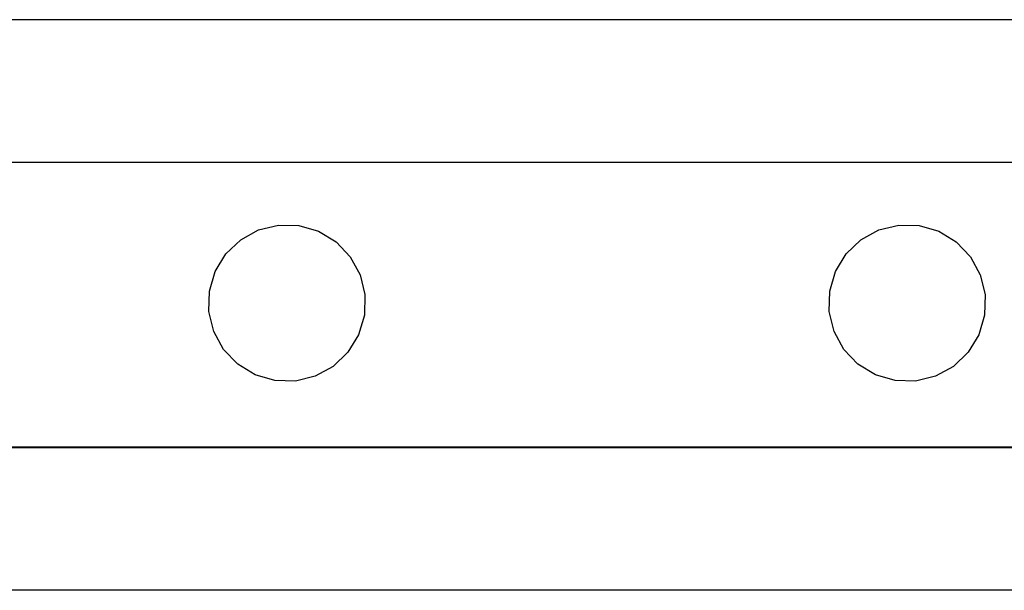
# Model space of a CAD drawing. Units: inches. Extents: x 15818 to 18762, y -2000 to -536.
# Drawn here: x 16272 to 16286, y -1469 to -1461 of the extents above; entities that cross this region are included whole.
import ezdxf

# ---------------------------------------------------------------- set-up
doc = ezdxf.new("R2010")
doc.units = ezdxf.units.IN
doc.header["$MEASUREMENT"] = 0
doc.layers.add('VP-EQ', color=7, linetype='Continuous', true_color=0x8a3492, plot=False)

# ---------------------------------------------------------------- blocks, each defined once
blk = doc.blocks.new('2406B')
at = {"layer": 'VP-EQ', "color": 0}
for p, q in [((16290.531, -1461.026), (16232.799, -1461.026)), ((16288.431, -1463.026), (16233.135, -1463.027)), ((16275.369, -1463.973), (16275.648, -1463.905)), ((16275.648, -1463.905), (16275.935, -1463.912)), ((16275.935, -1463.912), (16276.211, -1463.993)), ((16284.073, -1463.973), (16284.352, -1463.905)), ((16284.352, -1463.905), (16284.639, -1463.912)), ((16284.639, -1463.912), (16284.915, -1463.993)), ((16275.117, -1464.111), (16275.369, -1463.973)), ((16276.211, -1463.993), (16276.456, -1464.142)), ((16283.821, -1464.111), (16284.073, -1463.973)), ((16284.915, -1463.993), (16285.16, -1464.142)), ((16274.909, -1464.309), (16275.117, -1464.111)), ((16276.456, -1464.142), (16276.654, -1464.35)), ((16283.613, -1464.309), (16283.821, -1464.111)), ((16285.16, -1464.142), (16285.358, -1464.35)), ((16274.76, -1464.554), (16274.909, -1464.309)), ((16283.464, -1464.554), (16283.613, -1464.309)), ((16276.654, -1464.35), (16276.792, -1464.602)), ((16285.358, -1464.35), (16285.496, -1464.602)), ((16274.679, -1464.83), (16274.76, -1464.554)), ((16276.792, -1464.602), (16276.86, -1464.881)), ((16283.383, -1464.83), (16283.464, -1464.554)), ((16285.496, -1464.602), (16285.564, -1464.881)), ((16274.672, -1465.117), (16274.679, -1464.83)), ((16276.86, -1464.881), (16276.853, -1465.168)), ((16283.376, -1465.117), (16283.383, -1464.83)), ((16285.564, -1464.881), (16285.557, -1465.168)), ((16274.74, -1465.396), (16274.672, -1465.117)), ((16276.853, -1465.168), (16276.772, -1465.444)), ((16283.444, -1465.396), (16283.376, -1465.117)), ((16285.557, -1465.168), (16285.476, -1465.444)), ((16274.878, -1465.648), (16274.74, -1465.396)), ((16276.772, -1465.444), (16276.623, -1465.689)), ((16283.582, -1465.648), (16283.444, -1465.396)), ((16285.476, -1465.444), (16285.327, -1465.689)), ((16275.076, -1465.856), (16274.878, -1465.648)), ((16276.623, -1465.689), (16276.415, -1465.887)), ((16283.78, -1465.856), (16283.582, -1465.648)), ((16285.327, -1465.689), (16285.119, -1465.887)), ((16275.321, -1466.005), (16275.076, -1465.856)), ((16284.025, -1466.005), (16283.78, -1465.856)), ((16276.415, -1465.887), (16276.163, -1466.025)), ((16285.119, -1465.887), (16284.867, -1466.025)), ((16275.597, -1466.086), (16275.321, -1466.005)), ((16275.884, -1466.093), (16275.597, -1466.086)), ((16276.163, -1466.025), (16275.884, -1466.093)), ((16284.301, -1466.086), (16284.025, -1466.005)), ((16284.588, -1466.093), (16284.301, -1466.086)), ((16284.867, -1466.025), (16284.588, -1466.093)), ((16290.431, -1467.013), (16243.919, -1467.026)), ((16290.431, -1467.028), (16243.919, -1467.026)), ((16290.531, -1469.026), (16232.799, -1469.026))]:
    blk.add_line(p, q, dxfattribs=at)

msp = doc.modelspace()

# ---------------------------------------------------------------- block references
at = {"layer": 'VP-EQ', "color": 0}
msp.add_blockref('2406B', (0, 0), dxfattribs=at)

doc.saveas('drawing.dxf')
